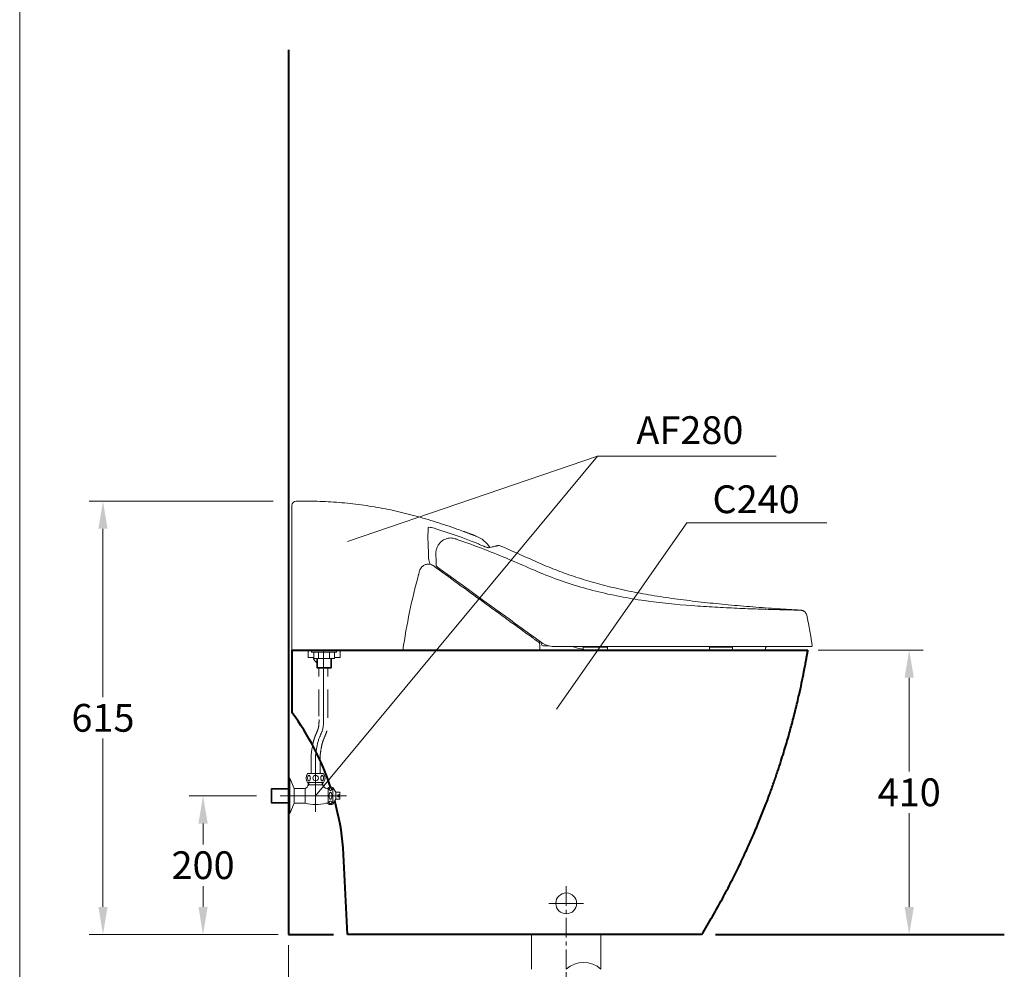
# Model space of a CAD drawing. Units: millimetres. Extents: x -4367 to -488, y -1448 to 2912.
# Drawn here: x -3678 to -2260, y -440 to 928 of the extents above; entities that cross this region are included whole.
import ezdxf

# ---------------------------------------------------------------- set-up
doc = ezdxf.new("R2010")
doc.units = ezdxf.units.MM
doc.header["$LTSCALE"] = 3
doc.linetypes.add('CENTER', pattern=[50.800000000000004, 31.75, -6.35, 6.35, -6.35])
doc.linetypes.add('DASHED', pattern=[19.049999999999997, 12.7, -6.35])
for name, color, linetype, lineweight in [('BODY', 7, 'Continuous', 40), ('CEN', 1, 'CENTER', 9), ('DIM', 2, 'Continuous', 13), ('FITTING', 6, 'Continuous', 20), ('HIDDEN', 3, 'DASHED', 20)]:
    doc.layers.add(name, color=color, linetype=linetype, lineweight=lineweight)
doc.styles.add('aa', font='txt.shx', dxfattribs={"bigfont": 'chineset.shx'})
doc.dimstyles.new('ad', dxfattribs={"dimtxt": 40, "dimasz": 40, "dimexe": 20, "dimexo": 15, "dimgap": 10, "dimtad": 1, "dimtih": 1, "dimtoh": 1, "dimdec": 0, "dimzin": 0, "dimdsep": 46, "dimtxsty": 'aa', "dimcen": 0, "dimclrd": 256, "dimclre": 256, "dimclrt": 256, "dimadec": 0, "dimazin": 0, "dimtfac": 1, "dimtdec": 0, "dimtmove": 0, "dimatfit": 3, "dimfxl": 0, "dimtolj": 1, "dimtzin": 0, "dimlwd": -1, "dimlwe": -1, "dimarcsym": 0})

# ---------------------------------------------------------------- blocks, each defined once
blk = doc.blocks.new('*D15')
at = {"layer": 'Defpoints', "color": 0}
for p in [(-2542.630394827816, 20.06105143370405), (-2396.703972933328, 20.06105143370401), (-2675.630911255937, -389.938948566295)]:
    blk.add_point(p, dxfattribs=at)
at = {"layer": 'DIM'}
for p, q in [((-2527.630394827816, 20.06105143370405), (-2376.703972933328, 20.06105143370401)), ((-2396.703972933328, -19.93894856629599), (-2396.703972933328, -154.9389485662955)), ((-2396.703972933328, -349.9389485662951), (-2396.703972933328, -214.9389485662955)), ((-2660.630911255937, -389.938948566295), (-2376.703972933328, -389.9389485662951))]:
    blk.add_line(p, q, dxfattribs=at)
for points in [[(-2403.370639599995, -19.93894856629599), (-2390.037306266662, -19.93894856629599), (-2396.703972933328, 20.06105143370401)], [(-2403.370639599995, -349.9389485662951), (-2390.037306266662, -349.9389485662951), (-2396.703972933328, -389.9389485662951)]]:
    blk.add_solid(points, dxfattribs=at)
at = {"layer": 'DIM', "insert": (-2396.703972933328, -184.9389485662959), "char_height": 40, "attachment_point": 5, "style": 'aa'}
blk.add_mtext('\\A1;410', dxfattribs=at)
blk = doc.blocks.new('*D17')
at = {"layer": 'Defpoints', "color": 0}
for p in [(-3557.776264033162, 234.6338203775923), (-3297.915309886112, 234.6338203775922), (-3290.630394827846, -389.938948566295)]:
    blk.add_point(p, dxfattribs=at)
at = {"layer": 'DIM'}
for p, q in [((-3312.915309886112, 234.6338203775922), (-3577.776264033162, 234.6338203775923)), ((-3557.776264033162, 194.6338203775923), (-3557.776264033162, -47.65256409435134)), ((-3557.776264033162, -349.938948566295), (-3557.776264033162, -107.6525640943513)), ((-3305.630394827846, -389.938948566295), (-3577.776264033162, -389.938948566295))]:
    blk.add_line(p, q, dxfattribs=at)
for points in [[(-3564.442930699829, 194.6338203775923), (-3551.109597366496, 194.6338203775923), (-3557.776264033162, 234.6338203775923)], [(-3564.442930699829, -349.938948566295), (-3551.109597366496, -349.938948566295), (-3557.776264033162, -389.938948566295)]]:
    blk.add_solid(points, dxfattribs=at)
at = {"layer": 'DIM', "insert": (-3557.776264033162, -77.65256409435193), "char_height": 40, "attachment_point": 5, "style": 'aa'}
blk.add_mtext('\\A1;615', dxfattribs=at)
blk = doc.blocks.new('*D18')
at = {"layer": 'Defpoints', "color": 0}
for p in [(-3321.884586496084, -189.938948566295), (-3413.632269891687, -389.938948566295), (-3290.630394827846, -389.938948566295)]:
    blk.add_point(p, dxfattribs=at)
at = {"layer": 'DIM'}
for p, q in [((-3336.884586496084, -189.938948566295), (-3433.632269891687, -189.938948566295)), ((-3413.632269891687, -229.938948566295), (-3413.632269891687, -259.938948566295)), ((-3413.632269891687, -349.938948566295), (-3413.632269891687, -319.938948566295)), ((-3305.630394827846, -389.938948566295), (-3433.632269891687, -389.938948566295))]:
    blk.add_line(p, q, dxfattribs=at)
for points in [[(-3420.298936558353, -229.938948566295), (-3406.96560322502, -229.938948566295), (-3413.632269891687, -189.938948566295)], [(-3420.298936558353, -349.938948566295), (-3406.96560322502, -349.938948566295), (-3413.632269891687, -389.938948566295)]]:
    blk.add_solid(points, dxfattribs=at)
at = {"layer": 'DIM', "insert": (-3413.632269891687, -289.9389485662956), "char_height": 40, "attachment_point": 5, "style": 'aa'}
blk.add_mtext('\\A1;200', dxfattribs=at)
blk = doc.blocks.new('*D21')
at = {"layer": 'Defpoints', "color": 0}
for p in [(-3290.630394827846, -389.938948566295), (-2890.630394827846, -428.9862448001149), (-3290.630394827846, -569.1484683198105)]:
    blk.add_point(p, dxfattribs=at)
at = {"layer": 'DIM'}
for p, q in [((-3290.630394827846, -404.938948566295), (-3290.630394827846, -589.1484683198105)), ((-2890.630394827846, -443.9862448001149), (-2890.630394827846, -589.1484683198105)), ((-2930.630394827846, -569.1484683198105), (-3250.630394827846, -569.1484683198105))]:
    blk.add_line(p, q, dxfattribs=at)
for points in [[(-3250.630394827846, -562.4818016531439), (-3250.630394827846, -575.8151349864771), (-3290.630394827846, -569.1484683198105)], [(-2930.630394827846, -562.4818016531439), (-2930.630394827846, -575.8151349864771), (-2890.630394827846, -569.1484683198105)]]:
    blk.add_solid(points, dxfattribs=at)
at = {"layer": 'DIM', "insert": (-3090.630394827846, -539.1484683198105), "char_height": 40, "attachment_point": 5, "style": 'aa'}
blk.add_mtext('\\A1;400', dxfattribs=at)

msp = doc.modelspace()

# ---------------------------------------------------------------- linework, layer by layer
at = {"layer": 'BODY', "color": 7}
for p, q in [((-3290.630394827846, 884.5077900164151), (-3290.630394827846, -389.938948566295)), ((-3285.630394827842, 20.06105143370496), (-2542.630394827816, 20.06105143370496)), ((-3205.630394827846, -389.938948566295), (-3211.738835711987, -264.7159104413267)), ((-3290.630394827846, -389.938948566295), (-3225.630394827846, -389.938948566295)), ((-2695.630911255937, -389.9389485662959), (-3205.630394827846, -389.938948566295)), ((-2675.630911255937, -389.938948566295), (-2259.792685059529, -389.938948566295))]:
    msp.add_line(p, q, dxfattribs=at)
for start, end in [(18.41889467999487, 36.29858517647349), (5.251397793058278, 15.3496004125173)]:
    msp.add_arc((-3599.295421918881, -300.3368927214469), 389.1901359116674, start, end, dxfattribs=at)
msp.add_open_spline([(-3285.630394827842, 20.06105143370405), (-3285.630394827842, -9.962565113501114), (-3285.630394827842, -40.01158581256095), (-3285.630394827846, -69.93894856644874)], degree=3, dxfattribs=at)
msp.add_open_spline([(-2695.630911255937, -389.9389485662959), (-2690.311641210474, -381.2352942104772), (-2680.153295929866, -364.1055777745796), (-2665.936806230495, -338.6455915953993), (-2653.024238877106, -314.1158962727495), (-2641.329866078946, -290.5775344473477), (-2630.771787316973, -268.0871057757649), (-2621.270810338288, -246.6944744386965), (-2612.751051551835, -226.4439867365681), (-2605.032159159075, -207.1044379729146), (-2598.078336690191, -188.7475732582334), (-2591.852323765759, -171.4437761715672), (-2586.403567659459, -155.5392524235494), (-2581.66751513057, -141.0599348891719), (-2577.585268048335, -128.0279214202574), (-2574.019528777497, -116.182157859369), (-2570.918130904922, -105.4854232159105), (-2568.097334012613, -95.40843959565518), (-2565.459125434927, -85.65813883445662), (-2562.860128103415, -75.70487297034651), (-2560.295746452151, -65.50837819390836), (-2557.772236686973, -55.06798256355069), (-2554.850071304327, -42.45884773321086), (-2551.627167239449, -27.73751512907802), (-2549.043016935144, -15.03136110516607), (-2547.403779282309, -6.561115046401028), (-2546.624807684604, -2.452074478405848), (-2546.019708305541, 0.8008181018885807), (-2545.524298150836, 3.502107751945005), (-2545.04610981911, 6.138311078160768), (-2544.410435698739, 9.695651079223353), (-2543.576593283631, 14.46294112810392), (-2542.965650451128, 18.05673259807554), (-2542.630394827816, 20.06105143370405)], degree=3, knots=[0, 0, 0, 0, 0.06948337518506072, 0.1357021369152464, 0.1986562922876212, 0.2583457245958281, 0.3147703007104394, 0.3679299271432663, 0.4178245705852618, 0.4644542555231717, 0.5098025523803725, 0.55156771674872, 0.5897497870162791, 0.6243487470127969, 0.6553645578376719, 0.6827971761384701, 0.708636990397208, 0.7312483079985664, 0.7540962556817261, 0.7774598027549225, 0.8013389421460048, 0.8257336664008162, 0.8506439683184037, 0.8895283831205139, 0.9284108185030692, 0.9389874298796653, 0.9483120769468214, 0.9569067995030234, 0.9615315335942463, 0.9670245718089098, 0.9751619572270632, 0.9861537665393795, 1, 1, 1, 1], dxfattribs=at)
at = {"layer": 'CEN', "linetype": 'CENTER'}
for p, q in [((-3240.358181514881, -75.1231277624338), (-3240.358181514881, 33.06105143370496)), ((-3251.630394827846, -213.1746572741977), (-3251.630394827846, -132.2545049967594)), ((-3207.304020812035, -189.938948566295), (-3321.884586496084, -189.938948566295))]:
    msp.add_line(p, q, dxfattribs=at)
at = {"layer": 'CEN', "linetype": 'CENTER', "ltscale": 0.3}
msp.add_line((-2890.630394827846, -319.938948566295), (-2890.630394827846, -453.461253996913), dxfattribs=at)
at = {"layer": 'CEN', "ltscale": 2}
msp.add_line((-2915.630394827846, -344.938948566295), (-2865.630394827846, -344.938948566295), dxfattribs=at)
at = {"layer": 'CEN', "linetype": 'CENTER'}
msp.add_open_spline([(-3250.923424057584, -126.8263368550379), (-3249.986630126603, -120.0014413298832), (-3248.032272600854, -108.9948076870942), (-3239.633574022757, -92.97034387828171), (-3240.085299315326, -81.84426664461171), (-3240.358181514881, -75.1231277624338)], degree=3, knots=[5.430697210730871, 5.430697210730871, 5.430697210730871, 5.430697210730871, 25.9535813801423, 38.88622844125192, 58.61910778619455, 58.61910778619455, 58.61910778619455, 58.61910778619455], dxfattribs=at)
msp.add_open_spline([(-3251.630394827846, -132.2545049967594), (-3251.400855086662, -130.4434114799069), (-3251.171315345478, -128.6323179630544), (-3250.923424057584, -126.8263368550379)], degree=3, dxfattribs=at)
at = {"layer": 'DIM', "color": 2}
msp.add_line((-3677.69976332996, 2597.117613911727), (-3677.69976332996, -842.882386088273), dxfattribs=at)
at = {"layer": 'DIM'}
for points in [[(-3251.630394827846, -189.938948566295), (-2845.67477766286, 299.53606897592)], [(-3205.690967753386, 176.4608204783781), (-2845.67477766286, 299.53606897592), (-2588.534074100693, 299.53606897592)], [(-2904.517716400564, -64.95999121863315), (-2716.984549405357, 203.2596422200068), (-2515.589166241158, 203.2596422200068)]]:
    msp.add_lwpolyline(points, dxfattribs=at)
at = {"layer": 'FITTING'}
for p, q in [((-3285.630394827816, 20.06105143370496), (-3285.630394827816, 228.5421701359419)), ((-2858.00095327293, 24.06105143370496), (-2866.154621343539, 24.06105143370496)), ((-2866.154621343539, 24.06105143370496), (-2858.00095327293, 24.06105143370496)), ((-2866.154621343539, 24.06105143370496), (-2866.154621343539, 22.06105143370496)), ((-2838.077059311096, 24.06105143370496), (-2858.00095327293, 24.06105143370496)), ((-2858.00095327293, 24.06105143370496), (-2838.077059311096, 24.06105143370496)), ((-2831.230727387169, 24.06105143370496), (-2838.077059311096, 24.06105143370496)), ((-2831.230727387169, 24.06105143370496), (-2838.077059311096, 24.06105143370496)), ((-2831.230727381705, 22.06105143370496), (-2831.230727381705, 24.06105143370496)), ((-2684.356883122436, 24.06105143370496), (-2684.356883122436, 22.06105143370496)), ((-2673.687246159384, 24.06105143370496), (-2684.356883122436, 24.06105143370496)), ((-2684.356883122436, 24.06105143370496), (-2673.687246159384, 24.06105143370496)), ((-2655.56109041865, 24.06105143370496), (-2673.687246159384, 24.06105143370496)), ((-2673.687246159384, 24.06105143370496), (-2655.56109041865, 24.06105143370496)), ((-2651.230727388843, 24.06105143370496), (-2655.56109041865, 24.06105143370496)), ((-2651.230727388843, 24.06105143370496), (-2655.56109041865, 24.06105143370496)), ((-2651.230727381705, 22.06105143370496), (-2651.230727381705, 24.06105143370496)), ((-2603.635618945441, 22.06105143370496), (-2603.630134295515, 22.06105143370496)), ((-2603.630008117986, 22.06105143370496), (-2603.630008117986, 22.11895342944172)), ((-2940.630394827846, -389.9389485662941), (-2940.630394827846, -439.9389485662941)), ((-2840.630394827846, -389.9389485662941), (-2840.630394827846, -439.9389485662941))]:
    msp.add_line(p, q, dxfattribs=at)
at = {"layer": 'FITTING', "linetype": 'Continuous'}
for p, q in [((-3258.130394827846, -157.938948566295), (-3258.130394827846, -132.2545049967594)), ((-3245.130394827846, -157.938948566295), (-3245.130394827846, -138.9798492540285)), ((-3290.630394827846, -164.438948566295), (-3290.630394827846, -215.438948566295)), ((-3290.630394827846, -164.438948566295), (-3288.630394827846, -164.438948566295)), ((-3288.630394827846, -164.438948566295), (-3288.630394827846, -215.438948566295)), ((-3288.630394827846, -164.438948566295), (-3282.630394827846, -179.438948566295)), ((-3263.130394827846, -157.938948566295), (-3240.130394827846, -157.938948566295)), ((-3314.630394827846, -179.438948566295), (-3315.630394827846, -180.438948566295)), ((-3315.630394827846, -180.438948566295), (-3315.630394827846, -199.438948566295)), ((-3290.630394827846, -180.438948566295), (-3315.630394827846, -180.438948566295)), ((-3314.630394827846, -179.438948566295), (-3314.630394827846, -200.438948566295)), ((-3290.630394827846, -179.438948566295), (-3314.630394827846, -179.438948566295)), ((-3282.630394827846, -179.438948566295), (-3282.630394827846, -200.438948566295)), ((-3282.630394827846, -179.438948566295), (-3268.130394827846, -179.438948566295)), ((-3266.630394827846, -179.438948566295), (-3266.630394827846, -200.438948566295)), ((-3263.130394827846, -170.938948566295), (-3240.130394827846, -170.938948566295)), ((-3261.130394827846, -173.938948566295), (-3262.396081344532, -175.2046350829842)), ((-3262.130394827846, -170.938948566295), (-3262.130394827846, -173.438948566295)), ((-3262.130394827846, -173.938948566295), (-3241.130394827846, -173.938948566295)), ((-3261.130394827846, -170.938948566295), (-3261.130394827846, -173.938948566295)), ((-3242.130394827846, -173.938948566295), (-3242.130394827846, -170.938948566295)), ((-3242.130394827846, -173.938948566295), (-3240.864708311137, -175.2046350830005)), ((-3241.130394827846, -173.438948566295), (-3241.130394827846, -170.938948566295)), ((-3235.130394827846, -179.438948566295), (-3233.630394827846, -179.438948566295)), ((-3233.630394827846, -177.938948566295), (-3233.630394827846, -201.938948566295)), ((-3226.630394827846, -177.938948566295), (-3226.630394827846, -201.938948566295)), ((-3222.630394827846, -184.938948566295), (-3226.630394827846, -177.938948566295)), ((-3226.630394827846, -201.938948566295), (-3222.630394827846, -194.938948566295)), ((-3222.630394827846, -184.938948566295), (-3222.630394827846, -194.938948566295)), ((-3216.630394827846, -184.938948566295), (-3222.630394827846, -184.938948566295)), ((-3222.630394827846, -194.938948566295), (-3216.630394827846, -194.938948566295)), ((-3219.630394827846, -188.438948566295), (-3219.630394827846, -191.438948566295)), ((-3216.630394827846, -188.438948566295), (-3219.630394827846, -188.438948566295)), ((-3219.630394827846, -191.438948566295), (-3216.630394827846, -191.438948566295)), ((-3216.630394827846, -188.438948566295), (-3216.630394827846, -184.938948566295)), ((-3216.630394827846, -194.938948566295), (-3216.630394827846, -191.438948566295)), ((-3315.630394827846, -199.438948566295), (-3314.630394827846, -200.438948566295)), ((-3290.630394827846, -199.438948566295), (-3315.630394827846, -199.438948566295)), ((-3290.630394827846, -200.438948566295), (-3314.630394827846, -200.438948566295)), ((-3282.630394827846, -200.438948566295), (-3288.630394827846, -215.438948566295)), ((-3282.630394827846, -200.438948566295), (-3266.630394827846, -200.438948566295)), ((-3236.630394827846, -200.438948566295), (-3233.630394827846, -200.438948566295)), ((-3288.630394827846, -215.438948566295), (-3290.630394827846, -215.438948566295))]:
    msp.add_line(p, q, dxfattribs=at)
for points in [[(-3261.130394827846, -160.438948566295, -0.1747045211889646), (-3260.452880730014, -160.6831309731906, -0.104202941766396), (-3259.716181265472, -161.6105214415484, -0.06494810165031986), (-3259.296156695897, -162.82122538574, -0.05109929896210729), (-3259.130394827846, -164.438948566295, -0.051099298962118), (-3259.296156695897, -166.0566717468491, -0.06494810165036366), (-3259.716181265472, -167.2673756910408, -0.1042029417664563), (-3260.452880730014, -168.1947661593986, -0.1747045211891176), (-3261.130394827846, -168.438948566295, -0.1747045211891176), (-3261.807908925673, -168.1947661593986, -0.1042029417664559), (-3262.544608390219, -167.2673756910408, -0.06494810165032368), (-3262.964632959791, -166.0566717468491, -0.05109929896205899), (-3263.130394827846, -164.438948566295, -0.05109929896210371), (-3262.964632959791, -162.82122538574, -0.06494810165030546), (-3262.544608390219, -161.6105214415484, -0.1042029417663958), (-3261.807908925673, -160.6831309731906, -0.1747045211889646)], [(-3242.130394827846, -160.438948566295, 0.1747045211889646), (-3242.807908925673, -160.6831309731906, 0.104202941766396), (-3243.544608390219, -161.6105214415484, 0.06494810165031986), (-3243.964632959791, -162.82122538574, 0.05109929896210729), (-3244.130394827846, -164.438948566295, 0.051099298962118), (-3243.964632959791, -166.0566717468491, 0.06494810165036366), (-3243.544608390219, -167.2673756910408, 0.1042029417664563), (-3242.807908925673, -168.1947661593986, 0.1747045211891176), (-3242.130394827846, -168.438948566295, 0.1747045211891176), (-3241.452880730014, -168.1947661593986, 0.1042029417664559), (-3240.716181265472, -167.2673756910408, 0.06494810165032368), (-3240.296156695897, -166.0566717468491, 0.05109929896205899), (-3240.130394827846, -164.438948566295, 0.05109929896210371), (-3240.296156695897, -162.82122538574, 0.06494810165030546), (-3240.716181265472, -161.6105214415484, 0.1042029417663958), (-3241.452880730014, -160.6831309731906, 0.1747045211889646)], [(-3228.130394827846, -180.438948566295, 0.1109852042690164), (-3228.278226250268, -179.781156034529, 0.1028187758271691), (-3228.716181265472, -179.2015116992188, 0.0930468413426898), (-3229.353251295821, -178.8254372534748, 0.08714741536582447), (-3230.130394827846, -178.688948566295, 0.08714741536592109), (-3230.907538359867, -178.8254372534748, 0.09304684134283524), (-3231.544608390219, -179.2015116992188, 0.1028187758271552), (-3231.982563405423, -179.7811560345299, 0.1109852042687769), (-3232.130394827846, -180.438948566295, 0.1109852042690164), (-3231.982563405423, -181.0967410980611, 0.1028187758271693), (-3231.544608390219, -181.6763854333713, 0.09304684134276842), (-3230.907538359867, -182.0524598791153, 0.08714741536584959), (-3230.130394827846, -182.188948566295, 0.08714741536580321), (-3229.353251295821, -182.0524598791153, 0.09304684134278023), (-3228.716181265472, -181.6763854333713, 0.1028187758271695), (-3228.278226250268, -181.0967410980611, 0.1109852042690164)], [(-3230.130394827846, -184.938948566295, 0.2034527507077045), (-3230.773891281331, -185.2120972633229, 0.09716323249518857), (-3231.544608390219, -186.4034146603617, 0.05413092118947899), (-3231.962641773463, -187.9001870408474, 0.04107152178217689), (-3232.130394827846, -189.938948566295, 0.04107152178225818), (-3231.962641773463, -191.9777100917436, 0.05413092118949205), (-3231.544608390219, -193.4744824722275, 0.09716323249518857), (-3230.773891281331, -194.6657998692672, 0.2034527507077045), (-3230.130394827846, -194.938948566295, 0.2034527507076927), (-3229.486898374356, -194.6657998692672, 0.09716323249523427), (-3228.716181265472, -193.4744824722275, 0.05413092118959922), (-3228.298147882224, -191.9777100917418, 0.04107152178224378), (-3228.130394827846, -189.938948566295, 0.04107152178219971), (-3228.298147882224, -187.9001870408492, 0.05413092118957789), (-3228.716181265472, -186.4034146603617, 0.09716323249516437), (-3229.486898374356, -185.2120972633229, 0.2034527507077942)], [(-3228.130394827846, -199.438948566295, -0.1109852042690164), (-3228.278226250268, -200.0967410980611, -0.1028187758271691), (-3228.716181265472, -200.6763854333713, -0.0930468413426898), (-3229.353251295821, -201.0524598791153, -0.08714741536582447), (-3230.130394827846, -201.188948566295, -0.08714741536592109), (-3230.907538359867, -201.0524598791153, -0.09304684134283524), (-3231.544608390219, -200.6763854333713, -0.1028187758271552), (-3231.982563405423, -200.0967410980602, -0.1109852042687769), (-3232.130394827846, -199.438948566295, -0.1109852042690164), (-3231.982563405423, -198.781156034529, -0.1028187758271693), (-3231.544608390219, -198.2015116992188, -0.09304684134276842), (-3230.907538359867, -197.8254372534748, -0.08714741536584959), (-3230.130394827846, -197.688948566295, -0.08714741536580321), (-3229.353251295821, -197.8254372534748, -0.09304684134278023), (-3228.716181265472, -198.2015116992188, -0.1028187758271695), (-3228.278226250268, -198.781156034529, -0.1109852042690164)]]:
    msp.add_lwpolyline(points, format="xyb", close=True, dxfattribs=at)
msp.add_circle((-3251.630394827846, -164.438948566295), 4, dxfattribs=at)
at = {"layer": 'FITTING'}
msp.add_circle((-2890.630394827846, -344.938948566295), 15, dxfattribs=at)
for centre, radius, start, end in [((-3279.630394827816, 228.5421701359419), 6, 90.9688552598893, 180), ((-2287.721816749655, -96.47980351061064), 846.086125742458, 164.5434617224686, 172.0828440957984), ((-3076.933391893129, 141.7006430758311), 1.2, 179.9938751861609, 234.0160489479946), ((-2923.697710394404, 29.11895342944172), 3, 178.5000000000102, 270), ((-2864.154621343539, 22.06105143370496), 2, 180, 270), ((-2833.230727381705, 22.06105143370496), 2, 270, 0), ((-2682.356883122436, 22.06105143370496), 2, 180, 270), ((-2653.230727381705, 22.06105143370496), 2, 270, 0), ((-2865.630394827846, -466.1889485662941), 36.25, 46.39718102736106, 133.6028189726389)]:
    msp.add_arc(centre, radius, start, end, dxfattribs=at)
at = {"layer": 'FITTING', "extrusion": (0, 0, -1)}
for centre, radius, start, end in [((3034.685608841987, 146.734604484961), 40, 111.1049159060019, 148.105126568956), ((2987.54051424824, 169.5964279847985), 1.2, 78.01721017139002, 109.6345248461911), ((2868.61522073284, 23.61895342944172), 2.5, 144.0542489581885, 169.8142939174175), ((2828.770127992403, 23.61895342944172), 2.5, 10.18570608258253, 36.06176353613159), ((2686.817482511738, 23.61895342944172), 2.5, 144.0542489581885, 169.8142939174175), ((2648.770127992403, 23.61895342944172), 2.5, 10.18570608258253, 36.06176353613159)]:
    msp.add_arc(centre, radius, start, end, dxfattribs=at)
at = {"layer": 'FITTING', "linetype": 'Continuous'}
for centre, radius, start, end in [((-3254.256275153193, -164.438948566295), 11, 143.7784533802099, 216.2215466197901), ((-3249.004514502494, -164.438948566295), 11, 323.7784533802098, 36.22154661979014), ((-3268.130394827846, -173.438948566295), 6, 270, 0), ((-3235.130394827846, -173.438948566295), 6, 180, 270), ((-3230.130394827846, -188.3672753736018), 11, 71.44699546497137, 108.5530045350286), ((-3251.630394827846, -152.7419884954479), 50, 252.542396876321, 287.457603123679), ((-3230.130394827846, -191.5106217589873), 11, 251.4469954649714, 288.5530045350286)]:
    msp.add_arc(centre, radius, start, end, dxfattribs=at)
at = {"layer": 'FITTING'}
for centre, major_axis, ratio, start_param, end_param in [((-2605.630158989766, 22.06105143370496), (0, -2), 0.9999948819049707, 0, 1.571151647970638), ((-2537.688647581111, 26.26105143370569), (0, -1.2), 0.9999999658704, 6.283194928898362, 8.010128283836476)]:
    msp.add_ellipse(centre, major_axis=major_axis, ratio=ratio, start_param=start_param, end_param=end_param, dxfattribs=at)
for points, degree, knots in [([(-3038.662491463167, 190.8477500681856), (-3041.770030318885, 192.0291356183952), (-3054.802270892227, 196.8778320378351), (-3078.055538256061, 204.5733149835542), (-3108.488521389116, 213.5887291280724), (-3139.301431794074, 221.1920337045567), (-3170.459207849724, 227.1701619221076), (-3201.886466316055, 231.4308761712837), (-3233.486310772869, 233.9704960708423), (-3259.46050187724, 234.7185290474445), (-3274.876715343476, 234.6235742684266), (-3279.731848054538, 234.5414334028937)], 3, [0, 0, 0, 0, 0.03399057607887809, 0.1421937746818683, 0.2503683186652013, 0.3585002463290038, 0.4665860006671687, 0.5746352236715535, 0.6826429039156907, 0.7906035155431543, 0.8402514690420322, 0.8402514690420322, 0.8402514690420322, 0.8402514690420322]), ([(-3089.933863211288, 184.5214833525688), (-3089.835330430912, 186.6148117246184), (-3089.730089187345, 188.5993295238623), (-3089.542124252285, 191.5939860578374), (-3089.458004828007, 192.6146426893511), (-3089.400553554878, 192.9247212847176)], 3, [0, 0, 0, 0, 0.5, 0.5, 1, 1, 1, 1]), ([(-3088.814511160493, 152.2332859920034), (-3088.882934154858, 154.2071767314983), (-3088.951334258821, 156.1803469831593), (-3089.019709748921, 158.1527619375511), (-3089.293222867774, 166.0427436410364), (-3089.566357810617, 173.9210764627469), (-3089.838997567399, 181.785456059134), (-3089.870620508401, 182.6976297454976), (-3089.902236955301, 183.6096207815199), (-3089.933846714971, 184.5214254524826)], 3, [0, 0, 0, 0, 0.1830061884459417, 0.1830061884459417, 0.1830061884459417, 0.9150906687609781, 0.9150906687609781, 0.9150906687609781, 1, 1, 1, 1]), ([(-3089.526132192585, 196.6647175101325), (-3089.539472670912, 197.0631056569755), (-3088.295747334144, 197.0779904778492), (-3084.115184928541, 196.3353718565968), (-3081.249724876484, 195.596045177489), (-3078.421829935752, 194.7107762043552)], 3, [0, 0, 0, 0, 0.5, 0.5, 1, 1, 1, 1]), ([(-3089.400846678079, 192.9230643421333), (-3089.411205441777, 193.2324492459702), (-3089.421406342392, 193.537114081053), (-3089.431449211627, 193.837054376133), (-3089.464748248901, 194.8315632990607), (-3089.496311203117, 195.7741700768993), (-3089.526132192585, 196.6647175101325)], 3, [0, 0, 0, 0, 0.2317075976281071, 0.2317075976281071, 0.2317075976281071, 1, 1, 1, 1]), ([(-3078.475847256333, 158.8777885446425), (-3078.459551704952, 159.522358473333), (-3078.424229994448, 160.9195074181998), (-3078.114606054713, 163.1348983218695), (-3077.526502737087, 165.6044105415813), (-3076.646339790174, 168.0255251739081), (-3075.535094280679, 170.2819716591885), (-3073.855967300925, 172.9735311031463), (-3070.95745347761, 176.3230331913646), (-3066.330364369961, 179.5404635862606), (-3061.416716851671, 181.1658677000532), (-3057.254291271823, 181.5283470927616), (-3053.916156105569, 181.2984990593222), (-3051.788450625124, 180.6877888436729), (-3050.729504504666, 180.3838420711845)], 3, [0, 0, 0, 0, 0.04652838026459747, 0.1008534132596685, 0.163081047409674, 0.2332865366216681, 0.292172250761152, 0.3510826664585081, 0.4713581690208652, 0.6213016851121301, 0.7616317874399605, 0.8420517151600779, 0.9213900960438798, 1, 1, 1, 1]), ([(-3050.729504504666, 180.3838420711845), (-3050.519792442908, 180.3129085557093), (-3050.051282855485, 180.1544387386102), (-3049.584466604369, 180.0035276386861), (-3049.326604451761, 179.9201666567451)], 3, [0, 0, 0, 0, 0.447615304755148, 1, 1, 1, 1]), ([(-3049.326605279514, 179.9280265163788), (-3026.610168301285, 172.0977586539893), (-3004.185313650606, 163.5593235693896), (-2970.930418234056, 149.8243504821939), (-2959.925400253854, 145.0402093013754), (-2937.940810746181, 135.4794129426873), (-2926.953938574504, 130.7259633607455), (-2893.643154397224, 117.7071788222156), (-2870.999367746298, 110.585001193238), (-2836.480183543982, 101.9308262067398), (-2824.883862119087, 99.3792992375711), (-2801.537280449865, 94.85774776590551), (-2789.750669410655, 92.88846071034914), (-2754.833755276311, 87.89685123169238), (-2731.970611997592, 85.66824176594037), (-2698.401384742391, 83.11797701167052), (-2687.356205470805, 82.41106320347262), (-2665.736083690025, 81.19493396743474), (-2655.135828520018, 80.68550715663423), (-2634.347479321877, 79.78798000066763), (-2624.112549873556, 79.39115587569177), (-2604.439496684218, 78.72557139003311), (-2594.995722780414, 78.45788374630774), (-2581.813055338999, 78.10796502612811), (-2577.595727244129, 78.00240573716565), (-2571.607061692458, 77.85677572769873), (-2569.635341565251, 77.8074875026823), (-2566.010684572909, 77.72554821385893), (-2564.358308745882, 77.69288782946114), (-2559.87846354681, 77.61305895345413), (-2557.515042134782, 77.58373515210133), (-2554.292454679139, 77.54868472453745), (-2553.44030051802, 77.54222232540542), (-2553.326743337368, 77.54121017374109)], 3, [0, 0, 0, 0, 0.1249999999999997, 0.1249999999999997, 0.1874999999999995, 0.1874999999999995, 0.2499999999999994, 0.2499999999999994, 0.3749999999999991, 0.3749999999999991, 0.4374999999999989, 0.4374999999999989, 0.4999999999999988, 0.4999999999999988, 0.6249999999999984, 0.6249999999999984, 0.6874999999999986, 0.6874999999999986, 0.7499999999999986, 0.7499999999999986, 0.8124999999999987, 0.8124999999999987, 0.8749999999999987, 0.8749999999999987, 0.9062499999999988, 0.9062499999999988, 0.921874999999999, 0.921874999999999, 0.9374999999999992, 0.9374999999999992, 0.9687499999999997, 0.9687499999999997, 1, 1, 1, 1]), ([(-3002.591179686852, 167.3207819915051), (-3002.599643069973, 167.3171724976337), (-3002.608675513896, 167.3152810949914), (-3002.734864435209, 167.3241451855729), (-3003.203496390407, 167.3983280090233), (-3004.076862208661, 167.6136950421233), (-3005.318263727767, 167.9841838853927), (-3006.835989847684, 168.499703993296), (-3008.097198157432, 168.9587894071474), (-3008.808111588037, 169.2430769195316), (-3013.783860215742, 171.1949822532424)], 3, [0, 0, 0, 0, 0.01431719776274378, 0.09532140585380801, 0.2253984176889793, 0.3849224462480359, 0.5634071060722373, 0.7509197276113629, 0.9476783284615444, 1, 1, 1, 1]), ([(-2987.785490312955, 170.770843217907), (-2987.794562384445, 170.7693082620672), (-2987.852592005732, 170.7568115615022), (-2988.242599840406, 170.6730671633413), (-2989.155750397887, 170.4730686702815), (-2990.527980236303, 170.1672828372184), (-2992.354727774574, 169.7531649046696), (-2994.629232582919, 169.2290288023569), (-2997.36384594368, 168.5878849317551), (-3000.076308405837, 167.9431672655328), (-3002.002399935979, 167.4766235093875), (-3002.752076475604, 167.294229193526)], 3, [0, 0, 0, 0, 0.06455865711965664, 0.1858081372293353, 0.309130809765412, 0.4326594895324126, 0.5562258917796492, 0.6797702222687759, 0.8032485780190232, 0.9266203505194629, 1, 1, 1, 1]), ([(-2553.352912067544, 77.56395973793133), (-2564.296468608321, 78.16595685445009), (-2587.180197401288, 79.55809533574211), (-2621.812065509129, 82.1072680516836), (-2657.079527045967, 85.1101650161936), (-2691.797575285737, 88.57321694551865), (-2725.945616196229, 92.61705724367948), (-2759.492719283476, 97.3844190974196), (-2792.382399180663, 103.1133746667865), (-2823.436336156769, 109.8294493735366), (-2852.641941634122, 117.4746966650137), (-2880.001291330852, 125.9504668892232), (-2906.556973784477, 135.5691647029698), (-2932.221250530422, 146.3578229063369), (-2958.823994165653, 158.542646355384), (-2977.180935058731, 166.4386486574576), (-2987.150483522563, 170.6934264340825)], 3, [0, 0, 0, 0, 0.07351212081990649, 0.1537803877014698, 0.2329173244590669, 0.3109231185431948, 0.387800449848756, 0.4635535348527127, 0.538178068128116, 0.6116848252234444, 0.676598701023534, 0.7406179653227503, 0.8037397091584726, 0.8659668476161986, 0.9272966448305768, 1, 1, 1, 1]), ([(-3078.457662410564, 156.3893421789189), (-3078.463775491174, 156.3040705643252), (-3078.492056620921, 155.771128976311), (-3078.317465756255, 154.6669138821107), (-3078.145274569662, 153.3827620975871), (-3078.144340972197, 152.5420846816523), (-3078.148300357646, 152.3242634976714)], 3, [0, 0, 0, 0, 0.06815266683540447, 0.4237277661846984, 0.8525558297779812, 1, 1, 1, 1]), ([(-2991.104136433226, 170.0363184108492), (-2991.515350544224, 169.9432966479844), (-2992.597772084998, 169.6971256784482), (-2994.658635883497, 169.2220922887036), (-2997.400607435312, 168.5790724622138), (-2999.581614231279, 168.0606144595631), (-3000.835593981027, 167.7584569606624), (-3000.932069260044, 167.7351896575392)], 3, [0, 0, 0, 0, 0.1871657279178355, 0.4510884239594513, 0.7148738485928791, 0.9782212461842402, 1, 1, 1, 1]), ([(-3082.386496745825, 141.7056095140042), (-3082.803106561154, 141.9821770080534), (-3083.641021872587, 142.5384292358713), (-3085.047360678878, 143.1467230994394), (-3086.751245797575, 143.63528304796), (-3088.770471110127, 143.8797492075728), (-3091.733383730325, 143.6883954424693), (-3095.193295556835, 142.4963998488774), (-3099.385802420949, 139.3757223100574), (-3101.721619909213, 135.1583939394577), (-3102.504318551362, 131.5893828963644), (-3102.866303328476, 129.9889825737964), (-3103.107831207686, 129.2947155519059), (-3103.207452229717, 129.0083569314875)], 3, [0, 0, 0, 0, 0.05076187481064839, 0.1020958954297152, 0.1550193165522258, 0.230658093359883, 0.3076995133327798, 0.4556842251034184, 0.5959307870149629, 0.8329454744391551, 0.925088215116521, 0.9691017509172111, 1, 1, 1, 1]), ([(-3086.344717892031, 143.4953467146013), (-3086.436486478489, 143.6568829175867), (-3086.525827430012, 143.8197011686227), (-3087.954699877681, 146.5178086959213), (-3088.714410423548, 149.3455445317195), (-3088.814511160493, 152.2332859920034)], 3, [0.4676338750426747, 0.4676338750426747, 0.4676338750426747, 0.4676338750426747, 0.5, 0.5, 1, 1, 1, 1]), ([(-3082.386496745824, 141.7056095140042), (-3058.356826240794, 124.2573137396657), (-3034.327122219417, 106.808993550726), (-2998.282067215779, 80.63615105134977), (-2986.267089953207, 71.91190006115812), (-2962.237736600261, 54.46383460513516), (-2950.222996958176, 45.73975615730797), (-2938.210912281419, 37.01760550632116)], 3, [0, 0, 0, 0, 0.5, 0.5, 0.75, 0.75, 1, 1, 1, 1]), ([(-3076.111607092665, 139.6209532628327), (-3076.35728235113, 139.7993416670697), (-3076.60370032733, 139.9782693695324), (-3076.831608045045, 140.1437565021415), (-3077.065779106294, 140.3137915402449), (-3077.287902642153, 140.475078693672), (-3077.472703777329, 140.6092655052016), (-3077.531690086201, 140.6520963282046), (-3077.587300177353, 140.6924756300587), (-3077.63846223464, 140.7296251493635)], 3, [0, 0, 0, 0, 0.4249015257398177, 0.4249015257398177, 0.4249015257398177, 0.8624774794499231, 0.8624774794499231, 0.8624774794499231, 1, 1, 1, 1]), ([(-2544.12611598796, 69.63759493184716), (-2544.259443385344, 70.27154042712846), (-2544.63029729382, 71.46050135709356), (-2545.498572610314, 73.07146274061688), (-2546.559928732636, 74.40987347434111), (-2547.730020092043, 75.47071220957241), (-2548.934640613074, 76.26931323496319), (-2550.1071393827, 76.83260566790796), (-2551.18203852947, 77.19561890604837), (-2552.091871345044, 77.39962518469383), (-2552.625866340603, 77.4738128535746), (-2552.850414181302, 77.49700218658472)], 3, [0, 0, 0, 0, 0.1526800313370806, 0.2984269606211972, 0.4338053873414551, 0.5591790921170207, 0.6742245553141681, 0.7780301303827164, 0.8690794539897616, 0.9450873563620136, 1, 1, 1, 1]), ([(-2938.210912281419, 37.01760550632116), (-2937.688754308046, 36.63845895265604), (-2936.684750067848, 35.90943676598272), (-2935.258008062182, 34.87345849487338), (-2933.976153315964, 33.94268498524889), (-2932.790542700329, 33.0817957486679), (-2931.732381676894, 32.31344952797463), (-2930.880531183658, 31.69490840555864), (-2930.284593016934, 31.2621889724096), (-2930.209890588144, 31.20794644449688), (-2930.173101175117, 31.18123311274303)], 3, [0, 0, 0, 0, 0.1385175934936446, 0.2663413340429063, 0.3856727100034905, 0.4991965417100525, 0.6255329286635107, 0.7494151481170828, 0.8765921033146018, 1, 1, 1, 1]), ([(-2928.937443993926, 28.85378912903434), (-2928.937765101551, 28.86298444407748), (-2928.967713986904, 29.72060831054296), (-2929.03060277954, 31.52150770518529), (-2929.053002963932, 32.16296505901755), (-2929.076807891079, 32.84464898215538)], 3, [0, 0, 0, 0, 0.6810390603851569, 0.6810390603851569, 1, 1, 1, 1]), ([(-2929.076669819637, 32.84069513285067), (-2929.059788459032, 32.35727621477417), (-2929.044349437288, 31.91516047769437), (-2929.026152314595, 31.39406306319324), (-2929.010295992979, 30.93999742128835), (-2929.00225211032, 30.7096507600836), (-2928.99170230639, 30.40754390266193), (-2928.988687211264, 30.32120287499311)], 2, [0, 0, 0, 0.3377407448917182, 0.3377407448917182, 0.7242558717798878, 0.7242558717798878, 0.9175134352239727, 1, 1, 1]), ([(-2928.988687211229, 30.3212028739581), (-2928.98463824765, 30.20525572739461), (-2928.974198200505, 29.90629189305218), (-2928.962654017305, 29.57570973897236), (-2928.953026970228, 29.3000271805231), (-2928.945512893113, 29.08485216504778), (-2928.937766275374, 28.86301805742187), (-2928.937445167894, 28.85382274237418)], 2, [0, 0, 0, 0.08719953550072065, 0.2393329462506006, 0.3914663570004804, 0.5435997677503603, 0.6957331785002403, 1, 1, 1]), ([(-2928.937604547811, 28.85838678655364), (-2928.89224695444, 27.55951525442197), (-2928.846883945616, 26.26048864405493), (-2928.801515783771, 24.96131447051812), (-2928.744483575012, 23.32812569523594), (-2928.68744308526, 21.69469978328652), (-2928.630394827813, 20.06105143370405)], 3, [0, 0, 0, 0, 0.4430467321387078, 0.4430467321387078, 0.4430467321387078, 1, 1, 1, 1]), ([(-2928.937604547837, 28.85838678668188), (-2928.895016696444, 27.63883028744749), (-2928.852434788385, 26.41944398298074), (-2928.750027259901, 23.48687605923624), (-2928.690206358571, 21.77382957713962), (-2928.630394827838, 20.06105143383138)], 3, [0, 0, 0, 0, 0.4157521901645165, 0.4157521901645165, 1, 1, 1, 1]), ([(-2926.696682631125, 29.19747427679249), (-2926.6961723952, 29.21695940060908), (-2926.695191531365, 29.25441707924074), (-2926.694210444332, 29.29188328151849), (-2926.692730549606, 29.34839818101955), (-2926.690871932601, 29.41937590084581), (-2926.689024564111, 29.48992405732042), (-2926.686751163538, 29.57674172243151), (-2926.684240843012, 29.67260699567123), (-2926.681753706426, 29.7675869100176), (-2926.678964765181, 29.87409227925036), (-2926.676107237995, 29.98321683987797), (-2926.67344863672, 30.08474472648686), (-2926.670664416516, 30.19106980637571), (-2926.667957520126, 30.2944420089616)], 3, [0, 0, 0, 0, 0.2043150754472181, 0.2043150754472181, 0.4087108439922095, 0.4087108439922095, 0.4087108439922095, 0.6118707059169127, 0.6118707059169127, 0.6118707059169127, 0.8131241216286581, 0.8131241216286581, 0.8131241216286581, 1, 1, 1, 1]), ([(-2537.70974683819, 25.06105143370496), (-2537.700545918192, 25.06105143370496), (-2537.69134499819, 25.06105143370496), (-2537.623503936912, 25.06105143370496), (-2537.950503487259, 25.06105143370496), (-2539.389517384071, 25.06105143370496), (-2540.519554786751, 25.06105143370496), (-2543.527977402772, 25.06105143370496), (-2545.397390992929, 25.06105143370496), (-2549.852842847528, 25.06105143370496), (-2552.473038182902, 25.06105143370496), (-2558.29352615588, 25.06105143370496), (-2561.353019632074, 25.06105143370496), (-2567.582048386807, 25.06105143370496), (-2570.7852674171, 25.06105143370496), (-2580.63540637803, 25.06105143370496), (-2587.52429952197, 25.06105143370496), (-2601.952729889817, 25.06105143370496), (-2609.508529846548, 25.06105143370496), (-2625.166713626414, 25.06105143370496), (-2633.120645030404, 25.06105143370496), (-2657.262307156746, 25.06105143370496), (-2673.781102825494, 25.06105143370496), (-2707.640428900852, 25.06105143370496), (-2724.981250877655, 25.06105143370496), (-2751.620026702453, 25.06105143370496), (-2760.604315467891, 25.06105143370496), (-2778.78574298309, 25.06105143370496), (-2787.981132067583, 25.06105143370496), (-2834.040120412442, 25.06105143370496), (-2871.171248874153, 25.06105143370496), (-2908.597568304375, 25.06105143370496)], 3, [0, 0, 0, 0, 0.0002498198688250439, 0.0002498198688250439, 0.03149201299792426, 0.03149201299792426, 0.06273420612702325, 0.06273420612702325, 0.09397639925612247, 0.09397639925612247, 0.1252185923852217, 0.1252185923852217, 0.1564607855143209, 0.1564607855143209, 0.1877029786434199, 0.1877029786434199, 0.2501873649016184, 0.2501873649016184, 0.3126717511598165, 0.3126717511598165, 0.375156137418015, 0.375156137418015, 0.5001249099344116, 0.5001249099344116, 0.6250936824508083, 0.6250936824508083, 0.687578068709007, 0.687578068709007, 0.7500624549672058, 0.7500624549672058, 1, 1, 1, 1]), ([(-2602.318252165597, 25.08562713699575), (-2602.591723223263, 24.8379103776906), (-2602.832851669506, 24.55037825766249), (-2603.027616468501, 24.23877188867391), (-2603.264921135337, 23.85910551178949), (-2603.439942914348, 23.4332255369909), (-2603.538174544129, 22.9964067993551), (-2603.602740247838, 22.70929449905361), (-2603.635618945441, 22.41323595199447), (-2603.635618945441, 22.11895342944172)], 3, [0, 0, 0, 0, 0.3319240143742005, 0.3319240143742005, 0.3319240143742005, 0.7363453037047968, 0.7363453037047968, 0.7363453037047968, 1, 1, 1, 1])]:
    msp.add_open_spline(points, degree=degree, knots=knots, dxfattribs=at)
for points, degree in [([(-3078.421829935752, 194.7107762043552), (-3058.783949920186, 188.5631624350026), (-3039.381537549804, 181.6896610461545), (-3020.170210445917, 174.3190579253687)], 3), ([(-3020.284465019074, 184.0503998600734), (-3029.486991982069, 187.6022119985391), (-3038.752002130462, 190.9877391215641)], 2), ([(-3049.326605279514, 179.9280357324033), (-3049.326605279514, 179.9254131478565), (-3049.326605279514, 179.9227902156226), (-3049.326605279514, 179.9201669357026)], 3), ([(-3020.170210445921, 174.3190579253687), (-3020.170451125467, 174.337213525213), (-3020.170691477523, 174.3553437573473), (-3020.170931502001, 174.3734486226704)], 3), ([(-3020.170210445917, 174.3190579253687), (-3017.932276009363, 173.4616812050626), (-3015.804091885565, 172.4193127581366), (-3013.783860215742, 171.1949822532424)], 3), ([(-3078.475847256333, 158.8777885446425), (-3078.475847256333, 159.0769678823517), (-3078.475847256333, 159.2743402131036), (-3078.475847256333, 159.4699060997782)], 3), ([(-3078.475847256333, 156.4216282543048), (-3078.475847256333, 157.2404803951513), (-3078.475847256333, 158.0592013538635), (-3078.475847256333, 158.877788544648)], 3), ([(-3078.132255280364, 152.3190184841487), (-3078.133391984352, 141.6981743820297)], 1), ([(-2926.224326842162, 30.78560327202013), (-2976.165369932357, 67.04852628018944), (-3026.183080306763, 103.367118526573), (-3076.111607092665, 139.6209532628327)], 3), ([(-2926.22432684216, 30.78560327214745), (-2976.165369932359, 67.04852628031676), (-3026.183080306763, 103.3671185266985), (-3076.111607092665, 139.6209532629591)], 3), ([(-2536.521617887635, 26.44360566118939), (-2539.503901407711, 48.18289490686675), (-2544.189581363454, 69.61467296442152)], 2), ([(-2928.951809498374, 29.2651633495816), (-2929.161641047789, 30.11196336790786), (-2929.677990000318, 30.72913703890845)], 2), ([(-2926.667957520126, 30.2944420089616), (-2926.66097480899, 30.56110098895988), (-2926.653992334795, 30.82775092054635), (-2926.647010097843, 31.09439179218225)], 3), ([(-2908.597568304375, 25.06105143370496), (-2914.901570013829, 25.06105143370496), (-2921.078990783949, 27.04949938261871), (-2926.224326842162, 30.78560327202013)], 3), ([(-2923.697710394404, 26.11895342944172), (-2921.149642109048, 26.11895342944172), (-2918.602719945381, 26.11895342944172), (-2916.056960394401, 26.11895342944172)], 3), ([(-2881.327343892982, 24.99776945565554), (-2880.591290254334, 24.71718520364357), (-2879.845659220798, 24.44760608755405), (-2879.086787968396, 24.18880922144763)], 3), ([(-2879.086787968396, 24.18880922144763), (-2874.788298438906, 22.72290098509711), (-2870.36297887357, 21.6420737405424), (-2865.848507813203, 20.95502920913441)], 3)]:
    msp.add_open_spline(points, degree=degree, dxfattribs=at)
for points in [[(-2929.683676880341, 30.73561789191626), (-2929.903658765703, 30.98558703202251), (-2930.173101175117, 31.18123311274303)], [(-2929.68367688034, 30.73561789191535), (-2929.903658765702, 30.98558703202161), (-2930.173101175116, 31.18123311274212)]]:
    msp.add_rational_spline(points, [0.9623511701261505, 0.9750075121201008, 1], degree=2, dxfattribs=at)
at = {"layer": 'FITTING', "linetype": 'Continuous'}
msp.add_open_spline([(-3258.130394827846, -132.2545049967594), (-3257.783435728312, -129.1066928312193), (-3257.483732308056, -126.7394465291609), (-3256.794696713741, -121.9609070784791), (-3256.406124089097, -119.5493323163919), (-3255.927256360463, -117.1231793373554)], degree=3, knots=[0, 0, 0, 0, 6.988277193715201, 6.988277193715201, 13.95293297893727, 13.95293297893727, 13.95293297893727, 13.95293297893727], dxfattribs=at)
at = {"layer": 'HIDDEN'}
for p, q in [((-3262.341832444514, 20.06105143370496), (-3262.341832444514, 9.06105143370496)), ((-3216.341832444514, 20.06105143370496), (-3262.341832444514, 20.06105143370496)), ((-3257.341832444514, 20.06105143370496), (-3257.341832444514, 17.06105143370496)), ((-3257.341832444514, 17.06105143370496), (-3221.341832444514, 17.06105143370496)), ((-3254.341832444514, 17.06105143370496), (-3254.341832444514, 8.06105143370496)), ((-3247.341832444514, 8.06105143370496), (-3247.341832444514, 17.06105143370496)), ((-3231.341832444514, 8.06105143370496), (-3231.341832444514, 17.06105143370496)), ((-3224.341832444514, 8.06105143370496), (-3224.341832444514, 17.06105143370496)), ((-3221.341832444514, 17.06105143370496), (-3221.341832444514, 20.06105143370496)), ((-3216.341832444514, 20.06105143370496), (-3216.341832444514, 9.06105143370496)), ((-3262.341832444514, 9.06105143370496), (-3254.341832444514, 9.06105143370496)), ((-3254.341832444514, 8.06105143370496), (-3224.341832444514, 8.06105143370496)), ((-3249.841832444514, 8.06105143370496), (-3249.841832444514, -4.938948566295039)), ((-3248.841832444514, 8.06105143370496), (-3248.841832444514, -5.938948566295039)), ((-3229.841832444514, -5.938948566295039), (-3229.841832444514, 8.06105143370496)), ((-3228.841832444514, -4.938948566295039), (-3228.841832444514, 8.06105143370496)), ((-3216.341832444514, 9.06105143370496), (-3224.341832444514, 9.06105143370496)), ((-3249.841832444514, -4.938948566295039), (-3228.841832444514, -4.938948566295039)), ((-3248.841832444514, -5.938948566295039), (-3249.841832444514, -4.938948566295039)), ((-3248.841832444514, -5.938948566295039), (-3229.841832444514, -5.938948566295039)), ((-3246.858181514881, -75.1231277624338), (-3246.858181514881, -5.938948566295039)), ((-3233.858181514881, -75.1231277624338), (-3233.858181514881, -5.938948566295039)), ((-3229.841832444514, -5.938948566295039), (-3228.841832444514, -4.938948566295039)), ((-3245.130394827846, -138.9798492540276), (-3245.130394827846, -132.2545049967594))]:
    msp.add_line(p, q, dxfattribs=at)
msp.add_arc((-3243.348157036677, 12.0610514337086), 12, 194.4775121859864, 237.2387487219802, dxfattribs=at)
for points, knots in [([(-3255.927256360463, -117.1231793373554), (-3255.652945472686, -115.7334006202582), (-3255.349005437618, -114.3388382535704), (-3254.724644119322, -111.7893339175207), (-3254.416283761706, -110.6353356799209), (-3253.809351581238, -108.5733387839264), (-3253.522682577563, -107.6653064842758), (-3253.014969795235, -106.1729524782695), (-3252.806692987602, -105.5880037680981), (-3252.402296791463, -104.504626087366), (-3252.208490974159, -104.0063672613342), (-3251.818901501434, -103.0355157220874), (-3251.622108239268, -102.5596856978227), (-3251.032398795292, -101.1588529568762), (-3250.640308449814, -100.2603630730755), (-3249.619280946214, -97.90098350300104), (-3249.024735513622, -96.50045186116586), (-3248.290748995763, -94.4975359473492), (-3248.06924123737, -93.83420332133937), (-3247.785717763769, -92.8591837187414), (-3247.696741352016, -92.52622492649425), (-3247.530033479472, -91.84610511129449), (-3247.452979992277, -91.50138401206641), (-3247.239810566387, -90.4528311864633), (-3247.12169980394, -89.73453803729808), (-3246.832123863582, -87.52159823992133), (-3246.726001760535, -85.96845551116985), (-3246.639608343607, -82.72482521384154), (-3246.659299701949, -81.03494088017851), (-3246.746206374743, -78.01675303771935), (-3246.798927363294, -76.71446602224569), (-3246.858181514881, -75.1231277624338)], [13.95293297893727, 13.95293297893727, 13.95293297893727, 13.95293297893727, 17.9425125585639, 17.9425125585639, 21.23316191764888, 21.23316191764888, 23.82285470742784, 23.82285470742784, 25.49440006617237, 25.49440006617237, 26.92275560318931, 26.92275560318931, 28.35111114020624, 28.35111114020624, 31.20782221424011, 31.20782221424011, 36.12234535702097, 36.12234535702097, 38.68565430268846, 38.68565430268846, 40.02194964529986, 40.02194964529986, 41.35824498791125, 41.35824498791125, 44.03083567313403, 44.03083567313403, 49.37601704357959, 49.37601704357959, 54.72119841402515, 54.72119841402515, 58.61910778619455, 58.61910778619455, 58.61910778619455, 58.61910778619455]), ([(-3245.181979820494, -133.0717833416147), (-3244.883359588812, -130.7156372432964), (-3244.589156888042, -128.3970145515068), (-3243.752830623956, -122.612545363153), (-3243.162155670909, -119.2164206056668), (-3242.119226498877, -114.9728907117224), (-3241.852887063169, -113.9837667470938), (-3241.33004072089, -112.2237738562762), (-3241.081499197242, -111.4475103608947), (-3240.662956474205, -110.2385836877484), (-3240.5040579793, -109.7991234376732), (-3240.196745560113, -108.9860430901208), (-3240.048301468085, -108.6080369697129), (-3239.735957729086, -107.8349983703447), (-3239.572938900592, -107.4421804626527), (-3239.067318297775, -106.2442620093889), (-3238.708021135577, -105.4198185043124), (-3237.676084284716, -103.0353788878183), (-3236.979876932817, -101.4125997324936), (-3236.02315530697, -98.80371414098954), (-3235.720344555581, -97.90881067896953), (-3235.319644966426, -96.55272290363973), (-3235.199899830657, -96.1187848662421), (-3234.978437918007, -95.25637562345946), (-3234.875899516244, -94.82550778967743), (-3234.591159787413, -93.53472551768391), (-3234.431831419186, -92.67667189220265), (-3234.031559724515, -90.11484495970763), (-3233.868069547714, -88.42374156088226), (-3233.610902302729, -83.92055561188681), (-3233.644592819428, -81.15294460291807), (-3233.766420276215, -77.24895215397919), (-3233.815434673486, -76.04409276411388), (-3233.863532226196, -74.85944117385134)], [0, 0, 0, 0, 7.065077493323984, 7.065077493323984, 18.00670515364613, 18.00670515364613, 21.39793706147085, 21.39793706147085, 24.13695597126045, 24.13695597126045, 25.72040817300279, 25.72040817300279, 27.0894110780673, 27.0894110780673, 28.45841398313181, 28.45841398313181, 31.19641979326084, 31.19641979326084, 36.11172541603299, 36.11172541603299, 38.54887779947359, 38.54887779947359, 39.66964424356682, 39.66964424356682, 40.79041068766005, 40.79041068766005, 43.0319435758465, 43.0319435758465, 47.51500935221942, 47.51500935221942, 55.1410384729076, 55.1410384729076, 58.61910778619455, 58.61910778619455, 58.61910778619455, 58.61910778619455])]:
    msp.add_open_spline(points, degree=3, knots=knots, dxfattribs=at)

# ---------------------------------------------------------------- texts
at = {"layer": 'DIM', "char_height": 40, "attachment_point": 1, "style": 'aa'}
for s, insert in [('AF280', (-2789.702352602755, 356.808751612014)), ('C240', (-2680.027897293299, 257.209276481698))]:
    msp.add_mtext(s, dxfattribs=dict(at, insert=insert))

# ---------------------------------------------------------------- dimensions: what is measured, and where the dimension line sits
at = {"layer": 'DIM'}
dim = msp.add_linear_dim(base=(-3557.776264033162, 234.6338203775923), p1=(-3290.630394827846, -389.938948566295), p2=(-3297.915309886112, 234.6338203775922), angle=90, text='615', dimstyle='ad', dxfattribs=at)
dim.commit()
dim.dimension.update_dxf_attribs({"geometry": '*D17', "text_midpoint": (-3557.776264033162, -77.65256409435193)})
for base, p1, p2, picture, middle in [((-2396.703972933328, 20.06105143370401), (-2675.630911255937, -389.938948566295), (-2542.630394827816, 20.06105143370405), '*D15', (-2396.703972933328, -184.9389485662959)), ((-3413.632269891687, -389.938948566295), (-3321.884586496084, -189.938948566295), (-3290.630394827846, -389.938948566295), '*D18', (-3413.632269891687, -289.9389485662956))]:
    dim = msp.add_linear_dim(base=base, p1=p1, p2=p2, angle=90, dimstyle='ad', dxfattribs=at)
    dim.commit()
    dim.dimension.update_dxf_attribs({"geometry": picture, "text_midpoint": middle})
dim = msp.add_linear_dim(base=(-3290.630394827846, -569.1484683198105), p1=(-2890.630394827846, -428.9862448001149), p2=(-3290.630394827846, -389.938948566295), dimstyle='ad', dxfattribs=at)
dim.commit()
dim.dimension.update_dxf_attribs({"geometry": '*D21', "text_midpoint": (-3090.630394827846, -539.1484683198105)})

doc.saveas('drawing.dxf')
